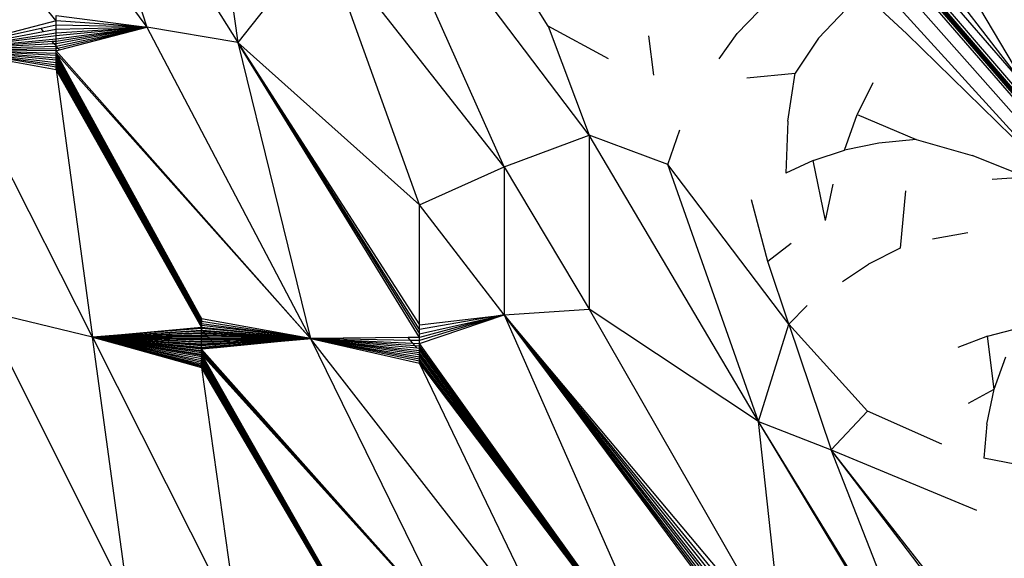
# Model space of a CAD drawing. Extents: x -1567 to 1567, y -451 to 451.
# Drawn here: x 473 to 496, y 78 to 90 of the extents above; entities that cross this region are included whole.
import ezdxf

# ---------------------------------------------------------------- set-up
doc = ezdxf.new("R2010")
doc.units = 0
doc.header["$MEASUREMENT"] = 0
doc.layers.get('0').update_dxf_attribs({"linetype": 'CONTINUOUS'})

msp = doc.modelspace()

# ---------------------------------------------------------------- linework, layer by layer
for p, q in [((271.469, 350), (515.799, 65.697)), ((353.192, 255.12), (515.799, 65.697)), ((353.453, 254.423), (515.799, 65.697)), ((434.762, 160.241), (515.799, 65.697)), ((515.799, 65.697), (435.58, 158.847)), ((496.306, 88.838), (475.652, 112.731)), ((475.652, 112.731), (515.799, 65.697)), ((515.799, 65.697), (477.563, 109.946)), ((484.714, 101.004), (500.378, 83.269)), ((496.306, 88.838), (487.759, 99.951)), ((469.37, 98.923), (475.737, 90.285)), ((473.615, 90.433), (467.247, 98.275)), ((496.967, 86.721), (487.366, 97.269)), ((473.615, 96.746), (477.859, 89.926)), ((473.615, 96.746), (475.737, 90.285)), ((477.01, 96.113), (477.859, 89.926)), ((484.085, 87.014), (480.406, 95.246)), ((486.066, 87.754), (480.406, 95.246)), ((489.919, 93.452), (493.487, 90.126)), ((485.111, 90.307), (483.264, 93.258)), ((479.84, 92.426), (477.859, 89.926)), ((482.104, 86.129), (479.84, 92.426)), ((484.085, 87.014), (479.84, 92.426)), ((494.165, 92.45), (496.306, 88.838)), ((489.528, 90.132), (490.031, 90.653)), ((491.426, 90.026), (492.069, 90.692)), ((473.615, 90.433), (471.068, 89.76)), ((473.615, 90.433), (473.615, 90.554)), ((473.615, 90.554), (475.737, 90.285)), ((473.615, 90.327), (473.615, 90.433)), ((475.737, 90.285), (473.615, 90.433)), ((473.265, 90.249), (471.377, 89.829)), ((471.386, 89.819), (473.325, 90.179)), ((473.615, 90.327), (473.265, 90.249)), ((473.325, 90.179), (473.265, 90.249)), ((473.325, 90.179), (473.615, 90.233)), ((473.615, 90.233), (473.615, 90.327)), ((475.552, 90.288), (473.615, 90.327)), ((475.737, 90.285), (473.615, 89.892)), ((473.615, 90.233), (475.559, 90.28)), ((473.615, 90.15), (475.564, 90.274)), ((475.569, 90.268), (473.615, 90.076)), ((473.615, 90.01), (475.573, 90.263)), ((475.577, 90.259), (473.615, 89.949)), ((473.615, 90.15), (473.615, 90.233)), ((473.618, 89.838), (475.583, 90.252)), ((473.657, 89.793), (475.586, 90.249)), ((473.694, 89.749), (475.589, 90.246)), ((475.559, 90.28), (475.552, 90.288)), ((475.737, 90.285), (475.552, 90.288)), ((475.559, 90.28), (475.737, 90.285)), ((475.564, 90.274), (475.559, 90.28)), ((475.564, 90.274), (475.737, 90.285)), ((475.569, 90.268), (475.564, 90.274)), ((475.737, 90.285), (475.569, 90.268)), ((475.573, 90.263), (475.569, 90.268)), ((475.573, 90.263), (475.737, 90.285)), ((475.577, 90.259), (475.573, 90.263)), ((475.737, 90.285), (475.577, 90.259)), ((475.583, 90.252), (475.737, 90.285)), ((475.586, 90.249), (475.583, 90.252)), ((475.586, 90.249), (475.737, 90.285)), ((475.589, 90.246), (475.586, 90.249)), ((475.589, 90.246), (475.737, 90.285)), ((477.859, 89.926), (475.737, 90.285)), ((475.737, 90.285), (479.557, 83.003)), ((486.525, 89.538), (485.111, 90.307)), ((485.111, 90.307), (486.066, 87.754)), ((471.068, 89.76), (473.615, 90.15)), ((473.615, 90.076), (471.068, 89.76)), ((471.068, 89.76), (473.615, 90.01)), ((473.528, 89.943), (471.414, 89.786)), ((473.615, 89.949), (473.528, 89.943)), ((473.573, 89.89), (473.528, 89.943)), ((473.615, 90.076), (473.615, 90.15)), ((473.615, 90.01), (473.615, 90.076)), ((473.615, 89.949), (473.615, 90.01)), ((473.615, 89.892), (473.615, 89.949)), ((487.457, 90.083), (487.574, 89.16)), ((489.105, 89.54), (489.528, 90.132)), ((491.426, 90.026), (490.881, 89.206)), ((493.487, 90.126), (496.967, 86.721)), ((471.068, 89.76), (473.615, 89.456)), ((473.615, 89.51), (471.068, 89.76)), ((474.464, 83.036), (471.068, 89.76)), ((473.573, 89.89), (471.42, 89.779)), ((471.427, 89.771), (473.615, 89.837)), ((471.433, 89.764), (473.615, 89.783)), ((473.615, 89.728), (471.44, 89.756)), ((471.447, 89.748), (473.615, 89.674)), ((473.615, 89.619), (471.454, 89.739)), ((471.462, 89.73), (473.615, 89.565)), ((473.615, 89.892), (473.573, 89.89)), ((473.615, 89.842), (473.573, 89.89)), ((473.615, 89.842), (473.615, 89.892)), ((473.615, 89.837), (473.615, 89.842)), ((473.615, 89.837), (473.618, 89.838)), ((473.615, 89.783), (473.615, 89.837)), ((473.615, 89.783), (473.657, 89.793)), ((473.615, 89.728), (473.615, 89.783)), ((473.615, 89.728), (473.694, 89.749)), ((473.615, 89.674), (473.615, 89.728)), ((479.557, 83.003), (473.615, 89.728)), ((473.657, 89.793), (473.618, 89.838)), ((473.694, 89.749), (473.657, 89.793)), ((482.104, 83.029), (477.859, 89.926)), ((482.104, 83.21), (477.859, 89.926)), ((477.859, 89.926), (479.557, 83.003)), ((477.859, 89.926), (482.104, 83.113)), ((477.859, 89.926), (482.104, 86.129)), ((477.859, 89.926), (482.104, 83.32)), ((471.486, 89.701), (473.615, 89.401)), ((473.615, 89.347), (471.495, 89.691)), ((471.504, 89.68), (473.615, 89.292)), ((473.615, 89.619), (473.615, 89.674)), ((473.615, 89.674), (479.557, 83.003)), ((473.615, 89.674), (477.01, 83.462)), ((473.615, 89.565), (473.615, 89.619)), ((477.01, 83.462), (473.615, 89.619)), ((473.615, 89.51), (473.615, 89.565)), ((473.615, 89.565), (477.01, 83.462)), ((473.615, 89.456), (473.615, 89.51)), ((477.01, 83.462), (473.615, 89.51)), ((473.615, 89.401), (473.615, 89.456)), ((473.615, 89.456), (477.01, 83.462)), ((473.615, 89.347), (473.615, 89.401)), ((473.615, 89.401), (477.01, 83.462)), ((473.615, 89.292), (473.615, 89.347)), ((477.01, 83.462), (473.615, 89.347)), ((473.615, 89.292), (474.464, 83.036)), ((477.01, 83.268), (473.615, 89.292)), ((477.01, 83.404), (473.615, 89.292)), ((477.01, 83.353), (473.615, 89.292)), ((473.615, 89.292), (477.01, 83.462)), ((477.01, 83.308), (473.615, 89.292)), ((489.754, 89.099), (490.881, 89.206)), ((490.71, 88.081), (490.881, 89.206)), ((492.698, 88.983), (492.328, 88.24)), ((492.032, 87.403), (492.328, 88.24)), ((492.328, 88.24), (493.712, 87.659)), ((487.905, 87.07), (488.186, 87.883)), ((490.71, 88.081), (490.663, 86.865)), ((484.085, 87.014), (486.066, 87.754)), ((486.066, 87.754), (486.066, 83.685)), ((490.028, 81.063), (486.066, 87.754)), ((487.905, 87.07), (486.066, 87.754)), ((493.712, 87.659), (492.839, 87.572)), ((493.712, 87.659), (495.018, 87.282)), ((492.839, 87.572), (492.032, 87.403)), ((491.304, 87.163), (492.032, 87.403)), ((496.285, 86.776), (495.018, 87.282)), ((482.104, 86.129), (484.085, 87.014)), ((484.085, 87.014), (486.066, 83.685)), ((484.085, 87.014), (484.085, 83.558)), ((490.735, 83.335), (487.905, 87.07)), ((490.028, 81.063), (487.905, 87.07)), ((491.304, 87.163), (490.663, 86.865)), ((491.594, 85.761), (491.304, 87.163)), ((496.285, 86.776), (495.481, 86.721)), ((491.594, 85.761), (491.769, 86.612)), ((493.459, 86.459), (493.335, 85.113)), ((482.104, 83.32), (482.104, 86.129)), ((484.085, 83.558), (482.104, 86.129)), ((490.244, 84.803), (489.861, 86.243)), ((494.089, 85.335), (494.919, 85.483)), ((490.791, 85.222), (490.244, 84.803)), ((493.335, 85.113), (492.595, 84.744)), ((490.735, 83.335), (490.244, 84.803)), ((491.99, 84.334), (492.595, 84.744)), ((491.166, 83.774), (490.735, 83.335)), ((475.312, 76.88), (471.917, 83.652)), ((474.464, 83.036), (471.917, 83.652)), ((482.104, 83.113), (484.085, 83.558)), ((482.104, 82.886), (484.085, 83.558)), ((482.104, 83.32), (483.839, 83.528)), ((483.849, 83.516), (482.104, 83.21)), ((483.839, 83.528), (484.085, 83.558)), ((483.849, 83.516), (483.839, 83.528)), ((484.085, 83.558), (483.849, 83.516)), ((484.085, 83.558), (483.864, 83.499)), ((484.085, 83.558), (483.87, 83.492)), ((484.085, 83.558), (486.066, 83.685)), ((484.085, 83.558), (488.047, 74.571)), ((490.594, 75.798), (484.085, 83.558)), ((490.594, 75.601), (484.085, 83.558)), ((484.085, 83.558), (490.594, 75.428)), ((490.594, 75.275), (484.085, 83.558)), ((484.085, 83.558), (490.594, 75.14)), ((490.594, 75.02), (484.085, 83.558)), ((485.669, 81.43), (484.085, 83.558)), ((485.801, 81.278), (484.085, 83.558)), ((490.028, 81.063), (486.066, 83.685)), ((486.066, 83.685), (490.594, 75.798)), ((479.557, 83.003), (477.01, 83.462)), ((477.01, 83.462), (477.01, 83.404)), ((477.01, 83.404), (477.01, 83.353)), ((477.01, 83.404), (479.479, 83.015)), ((477.01, 83.353), (477.01, 83.308)), ((477.01, 83.353), (479.479, 83.015)), ((477.01, 83.308), (477.01, 83.268)), ((479.479, 83.015), (477.01, 83.308)), ((483.864, 83.499), (482.104, 83.029)), ((483.87, 83.492), (482.104, 82.953)), ((482.104, 83.21), (482.104, 83.32)), ((483.87, 83.492), (483.864, 83.499)), ((490.028, 81.063), (490.735, 83.335)), ((490.735, 83.335), (491.726, 80.397)), ((492.575, 81.306), (490.735, 83.335)), ((474.464, 83.036), (477.01, 83.268)), ((477.01, 83.233), (474.464, 83.036)), ((474.464, 83.036), (477.01, 83.201)), ((474.94, 83.061), (474.464, 83.036)), ((474.464, 83.036), (474.944, 83.056)), ((474.949, 83.051), (474.464, 83.036)), ((474.464, 83.036), (474.953, 83.047)), ((474.957, 83.042), (474.464, 83.036)), ((477.01, 83.171), (474.94, 83.061)), ((474.944, 83.056), (474.94, 83.061)), ((474.944, 83.056), (477.01, 83.144)), ((474.949, 83.051), (474.944, 83.056)), ((477.01, 83.117), (474.949, 83.051)), ((474.953, 83.047), (474.949, 83.051)), ((474.953, 83.047), (477.01, 83.091)), ((474.957, 83.042), (474.953, 83.047)), ((477.01, 83.065), (474.957, 83.042)), ((474.961, 83.036), (474.957, 83.042)), ((477.01, 83.233), (477.01, 83.268)), ((477.01, 83.268), (479.484, 83.01)), ((477.01, 83.223), (477.01, 83.233)), ((479.484, 83.01), (477.01, 83.233)), ((477.031, 83.199), (477.01, 83.223)), ((477.01, 83.201), (477.01, 83.223)), ((477.01, 83.171), (477.01, 83.201)), ((477.01, 83.201), (477.031, 83.199)), ((477.01, 83.144), (477.01, 83.171)), ((477.057, 83.168), (477.01, 83.171)), ((477.01, 83.117), (477.01, 83.144)), ((477.01, 83.144), (477.081, 83.14)), ((477.01, 83.091), (477.01, 83.117)), ((477.104, 83.113), (477.01, 83.117)), ((477.01, 83.065), (477.01, 83.091)), ((477.01, 83.091), (477.126, 83.087)), ((477.01, 83.039), (477.01, 83.065)), ((477.148, 83.062), (477.01, 83.065)), ((477.031, 83.199), (479.485, 83.008)), ((477.081, 83.14), (477.057, 83.168)), ((479.485, 83.008), (477.057, 83.168)), ((477.081, 83.14), (479.485, 83.008)), ((477.104, 83.113), (477.081, 83.14)), ((479.485, 83.008), (477.104, 83.113)), ((477.126, 83.087), (477.104, 83.113)), ((477.148, 83.062), (477.126, 83.087)), ((477.126, 83.087), (479.485, 83.009)), ((477.17, 83.037), (477.148, 83.062)), ((479.485, 83.009), (477.148, 83.062)), ((482.104, 83.113), (482.104, 83.21)), ((482.104, 83.029), (482.104, 83.113)), ((495.375, 83.059), (494.68, 82.79)), ((495.375, 83.059), (496.153, 83.262)), ((495.535, 81.814), (495.375, 83.059)), ((474.464, 83.036), (477.859, 76.302)), ((475.312, 76.88), (474.464, 83.036)), ((475.11, 82.861), (474.464, 83.036)), ((474.464, 83.036), (475.094, 82.88)), ((475.045, 82.938), (474.464, 83.036)), ((474.464, 83.036), (474.966, 83.031)), ((474.464, 83.036), (475.019, 82.968)), ((474.984, 83.01), (474.464, 83.036)), ((474.464, 83.036), (474.989, 83.004)), ((475.031, 82.954), (474.464, 83.036)), ((475.053, 82.928), (474.464, 83.036)), ((474.464, 83.036), (475.117, 82.852)), ((474.464, 83.036), (475.062, 82.918)), ((474.975, 83.021), (474.464, 83.036)), ((474.464, 83.036), (474.979, 83.015)), ((474.961, 83.036), (474.464, 83.036)), ((474.464, 83.036), (475.072, 82.905)), ((475.014, 82.974), (474.464, 83.036)), ((474.97, 83.026), (474.464, 83.036)), ((474.464, 83.036), (475.009, 82.98)), ((474.464, 83.036), (474.994, 82.998)), ((475.025, 82.961), (474.464, 83.036)), ((474.999, 82.992), (474.464, 83.036)), ((474.464, 83.036), (475.004, 82.986)), ((475.084, 82.891), (474.464, 83.036)), ((474.464, 83.036), (475.038, 82.946)), ((475.102, 82.87), (474.464, 83.036)), ((477.01, 83.039), (474.961, 83.036)), ((474.966, 83.031), (474.961, 83.036)), ((474.966, 83.031), (477.01, 83.013)), ((474.97, 83.026), (474.966, 83.031)), ((477.01, 82.986), (474.97, 83.026)), ((474.975, 83.021), (474.97, 83.026)), ((477.01, 82.96), (474.975, 83.021)), ((474.979, 83.015), (474.975, 83.021)), ((474.979, 83.015), (477.01, 82.934)), ((474.984, 83.01), (474.979, 83.015)), ((477.01, 82.908), (474.984, 83.01)), ((474.989, 83.004), (474.984, 83.01)), ((474.989, 83.004), (477.01, 82.881)), ((474.994, 82.998), (474.989, 83.004)), ((474.994, 82.998), (477.01, 82.855)), ((474.999, 82.992), (474.994, 82.998)), ((477.01, 82.829), (474.999, 82.992)), ((475.004, 82.986), (474.999, 82.992)), ((475.004, 82.986), (477.01, 82.803)), ((475.009, 82.98), (475.004, 82.986)), ((475.009, 82.98), (477.01, 82.776)), ((475.019, 82.968), (475.014, 82.974)), ((477.01, 82.75), (475.014, 82.974)), ((475.019, 82.968), (477.01, 82.724)), ((475.031, 82.954), (475.025, 82.961)), ((477.01, 82.697), (475.025, 82.961)), ((475.038, 82.946), (475.031, 82.954)), ((477.01, 82.669), (475.031, 82.954)), ((475.038, 82.946), (477.01, 82.639)), ((475.053, 82.928), (475.045, 82.938)), ((477.01, 82.606), (475.045, 82.938)), ((475.062, 82.918), (475.053, 82.928)), ((477.01, 82.571), (475.053, 82.928)), ((475.062, 82.918), (477.01, 82.533)), ((475.072, 82.905), (477.01, 82.49)), ((475.084, 82.891), (475.072, 82.905)), ((477.01, 82.443), (475.084, 82.891)), ((475.094, 82.88), (475.084, 82.891)), ((475.102, 82.87), (475.094, 82.88)), ((475.094, 82.88), (477.01, 82.407)), ((477.01, 82.374), (475.102, 82.87)), ((475.117, 82.852), (475.11, 82.861)), ((477.01, 82.346), (475.11, 82.861)), ((475.117, 82.852), (477.01, 82.321)), ((477.01, 83.013), (477.01, 83.039)), ((477.17, 83.037), (477.01, 83.039)), ((477.01, 82.986), (477.01, 83.013)), ((477.01, 83.013), (477.191, 83.012)), ((477.211, 82.988), (477.01, 82.986)), ((477.01, 82.96), (477.01, 82.986)), ((477.232, 82.964), (477.01, 82.96)), ((477.01, 82.934), (477.01, 82.96)), ((477.01, 82.934), (477.252, 82.94)), ((477.01, 82.908), (477.01, 82.934)), ((477.271, 82.917), (477.01, 82.908)), ((477.01, 82.881), (477.01, 82.908)), ((477.01, 82.881), (477.291, 82.895)), ((477.01, 82.855), (477.01, 82.881)), ((477.01, 82.855), (477.31, 82.873)), ((477.01, 82.829), (477.01, 82.855)), ((477.328, 82.851), (477.01, 82.829)), ((477.01, 82.803), (477.01, 82.829)), ((477.01, 82.803), (477.347, 82.829)), ((479.485, 83.009), (477.17, 83.037)), ((477.191, 83.012), (477.17, 83.037)), ((477.191, 83.012), (479.489, 83.003)), ((477.211, 82.988), (477.191, 83.012)), ((479.489, 83.003), (477.211, 82.988)), ((477.232, 82.964), (477.211, 82.988)), ((479.489, 83.003), (477.232, 82.964)), ((477.252, 82.94), (477.232, 82.964)), ((477.252, 82.94), (479.489, 83.003)), ((477.271, 82.917), (477.252, 82.94)), ((479.489, 83.003), (477.271, 82.917)), ((477.291, 82.895), (477.271, 82.917)), ((477.291, 82.895), (479.489, 83.003)), ((477.31, 82.873), (477.291, 82.895)), ((477.31, 82.873), (479.494, 82.998)), ((477.328, 82.851), (477.31, 82.873)), ((479.494, 82.998), (477.328, 82.851)), ((477.347, 82.829), (477.328, 82.851)), ((477.347, 82.829), (479.495, 82.997)), ((477.365, 82.808), (477.347, 82.829)), ((477.365, 82.808), (479.495, 82.997)), ((479.495, 82.997), (477.382, 82.787)), ((479.482, 83.012), (479.479, 83.015)), ((479.557, 83.003), (479.482, 83.012)), ((479.485, 83.009), (479.484, 83.01)), ((479.484, 83.01), (479.485, 83.008)), ((479.485, 83.009), (479.486, 83.007)), ((479.486, 83.007), (479.485, 83.008)), ((479.557, 83.003), (479.485, 83.008)), ((479.487, 83.005), (479.486, 83.007)), ((479.557, 83.003), (479.487, 83.005)), ((479.489, 83.003), (479.487, 83.005)), ((479.489, 83.003), (479.493, 82.999)), ((479.557, 83.003), (479.493, 82.999)), ((479.494, 82.998), (479.493, 82.999)), ((479.557, 83.003), (479.494, 82.998)), ((479.495, 82.997), (479.494, 82.998)), ((479.495, 82.997), (479.557, 83.003)), ((481.838, 83.026), (479.557, 83.003)), ((479.557, 83.003), (482.104, 82.422)), ((479.557, 83.003), (482.953, 76.07)), ((485.5, 75.377), (479.557, 83.003)), ((479.557, 83.003), (482.104, 82.571)), ((482.104, 82.62), (479.557, 83.003)), ((482.104, 82.472), (479.557, 83.003)), ((482.104, 82.521), (479.557, 83.003)), ((482.104, 82.669), (479.557, 83.003)), ((481.897, 82.957), (479.557, 83.003)), ((479.557, 83.003), (481.952, 82.893)), ((482.004, 82.833), (479.557, 83.003)), ((482.054, 82.776), (479.557, 83.003)), ((479.557, 83.003), (482.103, 82.72)), ((482.104, 83.029), (481.838, 83.026)), ((481.897, 82.957), (481.838, 83.026)), ((482.104, 82.953), (481.897, 82.957)), ((481.952, 82.893), (481.897, 82.957)), ((481.952, 82.893), (482.104, 82.886)), ((482.004, 82.833), (481.952, 82.893)), ((482.104, 82.826), (482.004, 82.833)), ((482.054, 82.776), (482.004, 82.833)), ((482.104, 82.953), (482.104, 83.029)), ((482.104, 82.886), (482.104, 82.953)), ((482.104, 82.826), (482.104, 82.886)), ((488.047, 74.571), (482.104, 82.886)), ((482.104, 82.771), (482.104, 82.826)), ((488.047, 74.571), (482.104, 82.826)), ((477.01, 82.776), (477.365, 82.808)), ((477.01, 82.776), (477.01, 82.803)), ((477.382, 82.787), (477.01, 82.75)), ((477.01, 82.75), (477.01, 82.776)), ((477.01, 82.724), (477.01, 82.75)), ((482.953, 76.07), (477.01, 82.75)), ((477.01, 82.697), (477.01, 82.724)), ((477.01, 82.724), (482.953, 76.07)), ((477.01, 82.669), (477.01, 82.697)), ((482.953, 76.07), (477.01, 82.697)), ((477.01, 82.639), (477.01, 82.669)), ((482.953, 76.07), (477.01, 82.669)), ((477.01, 82.606), (477.01, 82.639)), ((477.01, 82.639), (482.953, 76.07)), ((477.01, 82.639), (480.406, 76.652)), ((477.01, 82.571), (477.01, 82.606)), ((480.406, 76.652), (477.01, 82.606)), ((477.382, 82.787), (477.365, 82.808)), ((482.104, 82.771), (482.054, 82.776)), ((482.104, 82.718), (482.103, 82.72)), ((482.103, 82.72), (482.104, 82.719)), ((482.104, 82.719), (482.104, 82.771)), ((488.047, 74.571), (482.104, 82.771)), ((482.104, 82.718), (482.104, 82.719)), ((482.104, 82.669), (482.104, 82.718)), ((482.104, 82.718), (488.047, 74.571)), ((482.104, 82.62), (482.104, 82.669)), ((488.047, 74.571), (482.104, 82.669)), ((482.104, 82.571), (482.104, 82.62)), ((488.047, 74.571), (482.104, 82.62)), ((477.01, 82.533), (477.01, 82.571)), ((480.406, 76.652), (477.01, 82.571)), ((477.01, 82.49), (477.01, 82.533)), ((480.406, 76.652), (477.01, 82.533)), ((477.01, 82.443), (477.01, 82.49)), ((480.406, 76.652), (477.01, 82.49)), ((477.01, 82.407), (477.01, 82.443)), ((480.406, 76.652), (477.01, 82.443)), ((477.01, 82.374), (477.01, 82.407)), ((480.406, 76.652), (477.01, 82.407)), ((477.01, 82.346), (477.01, 82.374)), ((480.406, 76.652), (477.01, 82.374)), ((482.104, 82.521), (482.104, 82.571)), ((482.104, 82.571), (488.047, 74.571)), ((482.104, 82.472), (482.104, 82.521)), ((488.047, 74.571), (482.104, 82.521)), ((482.104, 82.422), (482.104, 82.472)), ((488.047, 74.571), (482.104, 82.472)), ((485.5, 75.377), (482.104, 82.422)), ((482.104, 82.422), (488.047, 74.571)), ((495.535, 81.814), (495.804, 82.571)), ((477.01, 82.321), (477.01, 82.346)), ((480.406, 76.652), (477.01, 82.346)), ((477.01, 82.321), (477.859, 76.302)), ((480.406, 76.652), (477.01, 82.321)), ((480.301, 76.73), (477.01, 82.321)), ((477.01, 82.321), (480.398, 76.615)), ((494.93, 81.491), (495.535, 81.814)), ((495.357, 81.003), (495.535, 81.814)), ((485.801, 81.278), (485.669, 81.43)), ((490.594, 74.813), (485.669, 81.43)), ((490.594, 74.912), (485.801, 81.278)), ((492.575, 81.306), (491.726, 80.397)), ((494.312, 80.531), (492.575, 81.306)), ((490.594, 75.798), (490.028, 81.063)), ((490.028, 81.063), (491.726, 80.397)), ((493.99, 74.481), (490.028, 81.063)), ((493.99, 74.599), (490.028, 81.063)), ((495.357, 81.003), (495.288, 80.205)), ((491.726, 80.397), (495.122, 78.99)), ((493.99, 74.599), (491.726, 80.397)), ((497.385, 72.952), (491.726, 80.397)), ((497.385, 73.177), (491.726, 80.397)), ((496.404, 79.985), (495.288, 80.205))]:
    msp.add_line(p, q)

doc.saveas('drawing.dxf')
